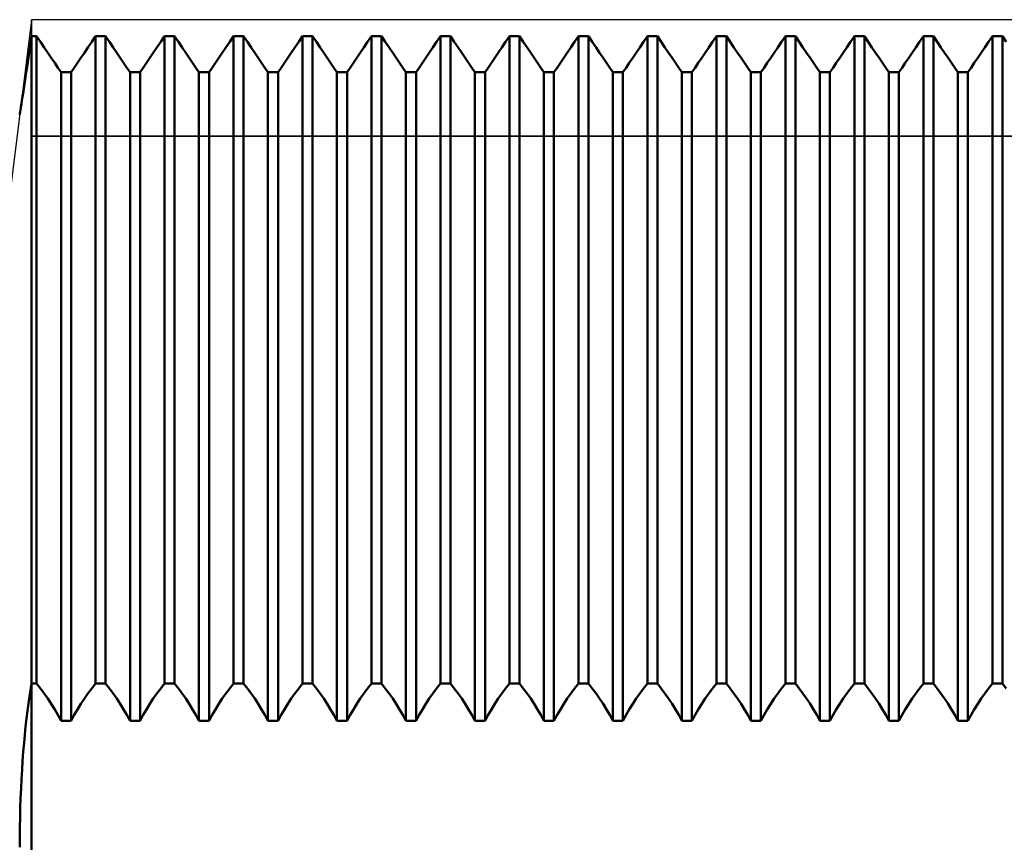
# Model space of a CAD drawing. Units: millimetres. Extents: x -27 to 180, y -40 to 47.
# Drawn here: x 112 to 126, y 0 to 12 of the extents above; entities that cross this region are included whole.
import ezdxf

# ---------------------------------------------------------------- set-up
doc = ezdxf.new("R2010")
doc.units = ezdxf.units.MM
doc.header["$LTSCALE"] = 5.15
for name, color, linetype in [('1', 4, 'CONTINUOUS'), ('CUT', 1, 'CONTINUOUS'), ('NOCUT', 7, 'CONTINUOUS')]:
    doc.layers.add(name, color=color, linetype=linetype)

msp = doc.modelspace()

# ---------------------------------------------------------------- linework, layer by layer
at = {"layer": '1', "color": 4, "linetype": 'CONTINUOUS', "lineweight": 50}
for p, q in [((111.983, 11.641), (112, 11.763)), ((112, 11.763), (112.073, 11.763)), ((112, -11.763), (112, 11.763)), ((112.128, 11.679), (112.073, 11.763)), ((112.073, 2.374), (112.073, 11.763)), ((112.872, 11.679), (112.927, 11.763)), ((112.872, 11.679), (112.927, 11.763)), ((112.927, 11.763), (113.073, 11.763)), ((112.927, 2.374), (112.927, 11.763)), ((113.128, 11.679), (113.073, 11.763)), ((113.073, 2.374), (113.073, 11.763)), ((113.872, 11.679), (113.927, 11.763)), ((113.872, 11.679), (113.927, 11.763)), ((113.927, 11.763), (114.073, 11.763)), ((113.927, 2.374), (113.927, 11.763)), ((114.128, 11.679), (114.073, 11.763)), ((114.073, 2.374), (114.073, 11.763)), ((114.872, 11.679), (114.927, 11.763)), ((114.872, 11.679), (114.927, 11.763)), ((114.927, 11.763), (115.073, 11.763)), ((114.927, 2.374), (114.927, 11.763)), ((115.128, 11.679), (115.073, 11.763)), ((115.073, 2.374), (115.073, 11.763)), ((115.872, 11.679), (115.927, 11.763)), ((115.872, 11.679), (115.927, 11.763)), ((115.927, 11.763), (116.073, 11.763)), ((115.927, 2.374), (115.927, 11.763)), ((116.128, 11.679), (116.073, 11.763)), ((116.073, 2.374), (116.073, 11.763)), ((116.872, 11.679), (116.927, 11.763)), ((116.872, 11.679), (116.927, 11.763)), ((116.927, 11.763), (117.073, 11.763)), ((116.927, 2.374), (116.927, 11.763)), ((117.128, 11.679), (117.073, 11.763)), ((117.073, 2.374), (117.073, 11.763)), ((117.872, 11.679), (117.927, 11.763)), ((117.872, 11.679), (117.927, 11.763)), ((117.927, 11.763), (118.073, 11.763)), ((117.927, 2.374), (117.927, 11.763)), ((118.128, 11.679), (118.073, 11.763)), ((118.073, 2.374), (118.073, 11.763)), ((118.872, 11.679), (118.927, 11.763)), ((118.872, 11.679), (118.927, 11.763)), ((118.927, 11.763), (119.073, 11.763)), ((118.927, 2.374), (118.927, 11.763)), ((119.128, 11.679), (119.073, 11.763)), ((119.073, 2.374), (119.073, 11.763)), ((119.872, 11.679), (119.927, 11.763)), ((119.872, 11.679), (119.927, 11.763)), ((119.927, 11.763), (120.073, 11.763)), ((119.927, 2.374), (119.927, 11.763)), ((120.128, 11.679), (120.073, 11.763)), ((120.073, 2.374), (120.073, 11.763)), ((120.872, 11.679), (120.927, 11.763)), ((120.872, 11.679), (120.927, 11.763)), ((120.927, 11.763), (121.073, 11.763)), ((120.927, 2.374), (120.927, 11.763)), ((121.128, 11.679), (121.073, 11.763)), ((121.073, 2.374), (121.073, 11.763)), ((121.872, 11.679), (121.927, 11.763)), ((121.872, 11.679), (121.927, 11.763)), ((121.927, 11.763), (122.073, 11.763)), ((121.927, 2.374), (121.927, 11.763)), ((122.128, 11.679), (122.073, 11.763)), ((122.073, 2.374), (122.073, 11.763)), ((122.872, 11.679), (122.927, 11.763)), ((122.872, 11.679), (122.927, 11.763)), ((122.927, 11.763), (123.073, 11.763)), ((122.927, 2.374), (122.927, 11.763)), ((123.128, 11.679), (123.073, 11.763)), ((123.073, 2.374), (123.073, 11.763)), ((123.872, 11.679), (123.927, 11.763)), ((123.872, 11.679), (123.927, 11.763)), ((123.927, 11.763), (124.073, 11.763)), ((123.927, 2.374), (123.927, 11.763)), ((124.128, 11.679), (124.073, 11.763)), ((124.073, 2.374), (124.073, 11.763)), ((124.872, 11.679), (124.927, 11.763)), ((124.872, 11.679), (124.927, 11.763)), ((124.927, 11.763), (125.073, 11.763)), ((124.927, 2.374), (124.927, 11.763)), ((125.128, 11.679), (125.073, 11.763)), ((125.073, 2.374), (125.073, 11.763)), ((125.872, 11.679), (125.927, 11.763)), ((125.872, 11.679), (125.927, 11.763)), ((125.927, 11.763), (126.073, 11.763)), ((125.927, 2.374), (125.927, 11.763)), ((126.128, 11.679), (126.073, 11.763)), ((126.073, 2.374), (126.073, 11.763)), ((111.966, 11.525), (111.983, 11.641)), ((112.182, 11.598), (112.128, 11.679)), ((112.235, 11.52), (112.182, 11.598)), ((112.765, 11.52), (112.818, 11.598)), ((112.765, 11.52), (112.818, 11.598)), ((112.818, 11.598), (112.872, 11.679)), ((112.818, 11.598), (112.872, 11.679)), ((113.182, 11.598), (113.128, 11.679)), ((113.235, 11.52), (113.182, 11.598)), ((113.765, 11.52), (113.818, 11.598)), ((113.765, 11.52), (113.818, 11.598)), ((113.818, 11.598), (113.872, 11.679)), ((113.818, 11.598), (113.872, 11.679)), ((114.182, 11.598), (114.128, 11.679)), ((114.235, 11.52), (114.182, 11.598)), ((114.765, 11.52), (114.818, 11.598)), ((114.765, 11.52), (114.818, 11.598)), ((114.818, 11.598), (114.872, 11.679)), ((114.818, 11.598), (114.872, 11.679)), ((115.182, 11.598), (115.128, 11.679)), ((115.235, 11.52), (115.182, 11.598)), ((115.765, 11.52), (115.818, 11.598)), ((115.765, 11.52), (115.818, 11.598)), ((115.818, 11.598), (115.872, 11.679)), ((115.818, 11.598), (115.872, 11.679)), ((116.182, 11.598), (116.128, 11.679)), ((116.235, 11.52), (116.182, 11.598)), ((116.765, 11.52), (116.818, 11.598)), ((116.765, 11.52), (116.818, 11.598)), ((116.818, 11.598), (116.872, 11.679)), ((116.818, 11.598), (116.872, 11.679)), ((117.182, 11.598), (117.128, 11.679)), ((117.235, 11.52), (117.182, 11.598)), ((117.765, 11.52), (117.818, 11.598)), ((117.765, 11.52), (117.818, 11.598)), ((117.818, 11.598), (117.872, 11.679)), ((117.818, 11.598), (117.872, 11.679)), ((118.182, 11.598), (118.128, 11.679)), ((118.235, 11.52), (118.182, 11.598)), ((118.765, 11.52), (118.818, 11.598)), ((118.765, 11.52), (118.818, 11.598)), ((118.818, 11.598), (118.872, 11.679)), ((118.818, 11.598), (118.872, 11.679)), ((119.182, 11.598), (119.128, 11.679)), ((119.235, 11.52), (119.182, 11.598)), ((119.765, 11.52), (119.818, 11.598)), ((119.765, 11.52), (119.818, 11.598)), ((119.818, 11.598), (119.872, 11.679)), ((119.818, 11.598), (119.872, 11.679)), ((120.182, 11.598), (120.128, 11.679)), ((120.235, 11.52), (120.182, 11.598)), ((120.765, 11.52), (120.818, 11.598)), ((120.765, 11.52), (120.818, 11.598)), ((120.818, 11.598), (120.872, 11.679)), ((120.818, 11.598), (120.872, 11.679)), ((121.182, 11.598), (121.128, 11.679)), ((121.235, 11.52), (121.182, 11.598)), ((121.765, 11.52), (121.818, 11.598)), ((121.765, 11.52), (121.818, 11.598)), ((121.818, 11.598), (121.872, 11.679)), ((121.818, 11.598), (121.872, 11.679)), ((122.182, 11.598), (122.128, 11.679)), ((122.235, 11.52), (122.182, 11.598)), ((122.765, 11.52), (122.818, 11.598)), ((122.765, 11.52), (122.818, 11.598)), ((122.818, 11.598), (122.872, 11.679)), ((122.818, 11.598), (122.872, 11.679)), ((123.182, 11.598), (123.128, 11.679)), ((123.235, 11.52), (123.182, 11.598)), ((123.765, 11.52), (123.818, 11.598)), ((123.765, 11.52), (123.818, 11.598)), ((123.818, 11.598), (123.872, 11.679)), ((123.818, 11.598), (123.872, 11.679)), ((124.182, 11.598), (124.128, 11.679)), ((124.235, 11.52), (124.182, 11.598)), ((124.765, 11.52), (124.818, 11.598)), ((124.765, 11.52), (124.818, 11.598)), ((124.818, 11.598), (124.872, 11.679)), ((124.818, 11.598), (124.872, 11.679)), ((125.182, 11.598), (125.128, 11.679)), ((125.235, 11.52), (125.182, 11.598)), ((125.765, 11.52), (125.818, 11.598)), ((125.765, 11.52), (125.818, 11.598)), ((125.818, 11.598), (125.872, 11.679)), ((125.818, 11.598), (125.872, 11.679)), ((111.949, 11.414), (111.966, 11.525)), ((112.285, 11.445), (112.235, 11.52)), ((112.335, 11.372), (112.285, 11.445)), ((112.665, 11.372), (112.715, 11.445)), ((112.665, 11.372), (112.715, 11.445)), ((112.715, 11.445), (112.765, 11.52)), ((112.715, 11.445), (112.765, 11.52)), ((113.285, 11.445), (113.235, 11.52)), ((113.335, 11.372), (113.285, 11.445)), ((113.665, 11.372), (113.715, 11.445)), ((113.665, 11.372), (113.715, 11.445)), ((113.715, 11.445), (113.765, 11.52)), ((113.715, 11.445), (113.765, 11.52)), ((114.285, 11.445), (114.235, 11.52)), ((114.335, 11.372), (114.285, 11.445)), ((114.665, 11.372), (114.715, 11.445)), ((114.665, 11.372), (114.715, 11.445)), ((114.715, 11.445), (114.765, 11.52)), ((114.715, 11.445), (114.765, 11.52)), ((115.285, 11.445), (115.235, 11.52)), ((115.335, 11.372), (115.285, 11.445)), ((115.665, 11.372), (115.715, 11.445)), ((115.665, 11.372), (115.715, 11.445)), ((115.715, 11.445), (115.765, 11.52)), ((115.715, 11.445), (115.765, 11.52)), ((116.285, 11.445), (116.235, 11.52)), ((116.335, 11.372), (116.285, 11.445)), ((116.665, 11.372), (116.715, 11.445)), ((116.665, 11.372), (116.715, 11.445)), ((116.715, 11.445), (116.765, 11.52)), ((116.715, 11.445), (116.765, 11.52)), ((117.285, 11.445), (117.235, 11.52)), ((117.335, 11.372), (117.285, 11.445)), ((117.665, 11.372), (117.715, 11.445)), ((117.665, 11.372), (117.715, 11.445)), ((117.715, 11.445), (117.765, 11.52)), ((117.715, 11.445), (117.765, 11.52)), ((118.285, 11.445), (118.235, 11.52)), ((118.335, 11.372), (118.285, 11.445)), ((118.665, 11.372), (118.715, 11.445)), ((118.665, 11.372), (118.715, 11.445)), ((118.715, 11.445), (118.765, 11.52)), ((118.715, 11.445), (118.765, 11.52)), ((119.285, 11.445), (119.235, 11.52)), ((119.335, 11.372), (119.285, 11.445)), ((119.665, 11.372), (119.715, 11.445)), ((119.665, 11.372), (119.715, 11.445)), ((119.715, 11.445), (119.765, 11.52)), ((119.715, 11.445), (119.765, 11.52)), ((120.285, 11.445), (120.235, 11.52)), ((120.335, 11.372), (120.285, 11.445)), ((120.665, 11.372), (120.715, 11.445)), ((120.665, 11.372), (120.715, 11.445)), ((120.715, 11.445), (120.765, 11.52)), ((120.715, 11.445), (120.765, 11.52)), ((121.285, 11.445), (121.235, 11.52)), ((121.335, 11.372), (121.285, 11.445)), ((121.665, 11.372), (121.715, 11.445)), ((121.665, 11.372), (121.715, 11.445)), ((121.715, 11.445), (121.765, 11.52)), ((121.715, 11.445), (121.765, 11.52)), ((122.285, 11.445), (122.235, 11.52)), ((122.335, 11.372), (122.285, 11.445)), ((122.665, 11.372), (122.715, 11.445)), ((122.665, 11.372), (122.715, 11.445)), ((122.715, 11.445), (122.765, 11.52)), ((122.715, 11.445), (122.765, 11.52)), ((123.285, 11.445), (123.235, 11.52)), ((123.335, 11.372), (123.285, 11.445)), ((123.665, 11.372), (123.715, 11.445)), ((123.665, 11.372), (123.715, 11.445)), ((123.715, 11.445), (123.765, 11.52)), ((123.715, 11.445), (123.765, 11.52)), ((124.285, 11.445), (124.235, 11.52)), ((124.335, 11.372), (124.285, 11.445)), ((124.665, 11.372), (124.715, 11.445)), ((124.665, 11.372), (124.715, 11.445)), ((124.715, 11.445), (124.765, 11.52)), ((124.715, 11.445), (124.765, 11.52)), ((125.285, 11.445), (125.235, 11.52)), ((125.335, 11.372), (125.285, 11.445)), ((125.665, 11.372), (125.715, 11.445)), ((125.665, 11.372), (125.715, 11.445)), ((125.715, 11.445), (125.765, 11.52)), ((125.715, 11.445), (125.765, 11.52)), ((111.919, 11.213), (111.934, 11.31)), ((111.934, 11.31), (111.949, 11.414)), ((112.382, 11.303), (112.335, 11.372)), ((112.427, 11.238), (112.382, 11.303)), ((112.573, 11.238), (112.618, 11.303)), ((112.573, 11.238), (112.618, 11.303)), ((112.618, 11.303), (112.665, 11.372)), ((112.618, 11.303), (112.665, 11.372)), ((113.382, 11.303), (113.335, 11.372)), ((113.427, 11.238), (113.382, 11.303)), ((113.573, 11.238), (113.618, 11.303)), ((113.573, 11.238), (113.618, 11.303)), ((113.618, 11.303), (113.665, 11.372)), ((113.618, 11.303), (113.665, 11.372)), ((114.382, 11.303), (114.335, 11.372)), ((114.427, 11.238), (114.382, 11.303)), ((114.573, 11.238), (114.618, 11.303)), ((114.573, 11.238), (114.618, 11.303)), ((114.618, 11.303), (114.665, 11.372)), ((114.618, 11.303), (114.665, 11.372)), ((115.382, 11.303), (115.335, 11.372)), ((115.427, 11.238), (115.382, 11.303)), ((115.573, 11.238), (115.618, 11.303)), ((115.573, 11.238), (115.618, 11.303)), ((115.618, 11.303), (115.665, 11.372)), ((115.618, 11.303), (115.665, 11.372)), ((116.382, 11.303), (116.335, 11.372)), ((116.427, 11.238), (116.382, 11.303)), ((116.573, 11.238), (116.618, 11.303)), ((116.573, 11.238), (116.618, 11.303)), ((116.618, 11.303), (116.665, 11.372)), ((116.618, 11.303), (116.665, 11.372)), ((117.382, 11.303), (117.335, 11.372)), ((117.427, 11.238), (117.382, 11.303)), ((117.573, 11.238), (117.618, 11.303)), ((117.573, 11.238), (117.618, 11.303)), ((117.618, 11.303), (117.665, 11.372)), ((117.618, 11.303), (117.665, 11.372)), ((118.382, 11.303), (118.335, 11.372)), ((118.427, 11.238), (118.382, 11.303)), ((118.573, 11.238), (118.618, 11.303)), ((118.573, 11.238), (118.618, 11.303)), ((118.618, 11.303), (118.665, 11.372)), ((118.618, 11.303), (118.665, 11.372)), ((119.382, 11.303), (119.335, 11.372)), ((119.427, 11.238), (119.382, 11.303)), ((119.573, 11.238), (119.618, 11.303)), ((119.573, 11.238), (119.618, 11.303)), ((119.618, 11.303), (119.665, 11.372)), ((119.618, 11.303), (119.665, 11.372)), ((120.382, 11.303), (120.335, 11.372)), ((120.427, 11.238), (120.382, 11.303)), ((120.573, 11.238), (120.618, 11.303)), ((120.573, 11.238), (120.618, 11.303)), ((120.618, 11.303), (120.665, 11.372)), ((120.618, 11.303), (120.665, 11.372)), ((121.382, 11.303), (121.335, 11.372)), ((121.427, 11.238), (121.382, 11.303)), ((121.573, 11.238), (121.618, 11.303)), ((121.573, 11.238), (121.618, 11.303)), ((121.618, 11.303), (121.665, 11.372)), ((121.618, 11.303), (121.665, 11.372)), ((122.382, 11.303), (122.335, 11.372)), ((122.427, 11.238), (122.382, 11.303)), ((122.573, 11.238), (122.618, 11.303)), ((122.573, 11.238), (122.618, 11.303)), ((122.618, 11.303), (122.665, 11.372)), ((122.618, 11.303), (122.665, 11.372)), ((123.382, 11.303), (123.335, 11.372)), ((123.427, 11.238), (123.382, 11.303)), ((123.573, 11.238), (123.618, 11.303)), ((123.573, 11.238), (123.618, 11.303)), ((123.618, 11.303), (123.665, 11.372)), ((123.618, 11.303), (123.665, 11.372)), ((124.382, 11.303), (124.335, 11.372)), ((124.427, 11.238), (124.382, 11.303)), ((124.573, 11.238), (124.618, 11.303)), ((124.573, 11.238), (124.618, 11.303)), ((124.618, 11.303), (124.665, 11.372)), ((124.618, 11.303), (124.665, 11.372)), ((125.382, 11.303), (125.335, 11.372)), ((125.427, 11.238), (125.382, 11.303)), ((125.573, 11.238), (125.618, 11.303)), ((125.573, 11.238), (125.618, 11.303)), ((125.618, 11.303), (125.665, 11.372)), ((125.618, 11.303), (125.665, 11.372)), ((111.906, 11.122), (111.919, 11.213)), ((112.427, 11.238), (112.573, 11.238)), ((112.427, 1.834), (112.427, 11.238)), ((112.573, 1.834), (112.573, 11.238)), ((113.427, 11.238), (113.573, 11.238)), ((113.427, 1.834), (113.427, 11.238)), ((113.573, 1.834), (113.573, 11.238)), ((114.427, 11.238), (114.573, 11.238)), ((114.427, 1.834), (114.427, 11.238)), ((114.573, 1.834), (114.573, 11.238)), ((115.427, 11.238), (115.573, 11.238)), ((115.427, 1.834), (115.427, 11.238)), ((115.573, 1.834), (115.573, 11.238)), ((116.427, 11.238), (116.573, 11.238)), ((116.427, 1.834), (116.427, 11.238)), ((116.573, 1.834), (116.573, 11.238)), ((117.427, 11.238), (117.573, 11.238)), ((117.427, 1.834), (117.427, 11.238)), ((117.573, 1.834), (117.573, 11.238)), ((118.427, 11.238), (118.573, 11.238)), ((118.427, 1.834), (118.427, 11.238)), ((118.573, 1.834), (118.573, 11.238)), ((119.427, 11.238), (119.573, 11.238)), ((119.427, 1.834), (119.427, 11.238)), ((119.573, 1.834), (119.573, 11.238)), ((120.427, 11.238), (120.573, 11.238)), ((120.427, 1.834), (120.427, 11.238)), ((120.573, 1.834), (120.573, 11.238)), ((121.427, 11.238), (121.573, 11.238)), ((121.427, 1.834), (121.427, 11.238)), ((121.573, 1.834), (121.573, 11.238)), ((122.427, 11.238), (122.573, 11.238)), ((122.427, 1.834), (122.427, 11.238)), ((122.573, 1.834), (122.573, 11.238)), ((123.427, 11.238), (123.573, 11.238)), ((123.427, 1.834), (123.427, 11.238)), ((123.573, 1.834), (123.573, 11.238)), ((124.427, 11.238), (124.573, 11.238)), ((124.427, 1.834), (124.427, 11.238)), ((124.573, 1.834), (124.573, 11.238)), ((125.427, 11.238), (125.573, 11.238)), ((125.427, 1.834), (125.427, 11.238)), ((125.573, 1.834), (125.573, 11.238)), ((111.877, 10.937), (111.892, 11.029)), ((111.881, 10.96), (111.893, 11.037)), ((111.892, 11.029), (111.907, 11.132)), ((111.893, 11.037), (111.906, 11.122)), ((111.854, 10.787), (111.865, 10.856)), ((111.861, 10.829), (111.87, 10.891)), ((111.865, 10.856), (111.877, 10.937)), ((111.87, 10.891), (111.881, 10.96)), ((111.838, 10.685), (111.845, 10.73)), ((111.839, 10.692), (111.845, 10.73)), ((111.845, 10.73), (111.854, 10.787)), ((111.845, 10.73), (111.852, 10.776)), ((111.852, 10.776), (111.861, 10.829)), ((111.828, 10.625), (111.829, 10.629)), ((111.829, 10.629), (111.831, 10.642)), ((111.831, 10.642), (111.834, 10.663)), ((111.834, 10.663), (111.839, 10.692)), ((111.984, 2.282), (112, 2.374)), ((112, 2.374), (112.073, 2.374)), ((112.128, 2.304), (112.073, 2.374)), ((112.182, 2.232), (112.128, 2.304)), ((112.818, 2.232), (112.872, 2.304)), ((112.872, 2.304), (112.927, 2.374)), ((112.927, 2.374), (113.073, 2.374)), ((113.128, 2.304), (113.073, 2.374)), ((113.182, 2.232), (113.128, 2.304)), ((113.818, 2.232), (113.872, 2.304)), ((113.872, 2.304), (113.927, 2.374)), ((113.927, 2.374), (114.073, 2.374)), ((114.128, 2.304), (114.073, 2.374)), ((114.182, 2.232), (114.128, 2.304)), ((114.818, 2.232), (114.872, 2.304)), ((114.872, 2.304), (114.927, 2.374)), ((114.927, 2.374), (115.073, 2.374)), ((115.128, 2.304), (115.073, 2.374)), ((115.182, 2.232), (115.128, 2.304)), ((115.818, 2.232), (115.872, 2.304)), ((115.872, 2.304), (115.927, 2.374)), ((115.927, 2.374), (116.073, 2.374)), ((116.128, 2.304), (116.073, 2.374)), ((116.182, 2.232), (116.128, 2.304)), ((116.818, 2.232), (116.872, 2.304)), ((116.872, 2.304), (116.927, 2.374)), ((116.927, 2.374), (117.073, 2.374)), ((117.128, 2.304), (117.073, 2.374)), ((117.182, 2.232), (117.128, 2.304)), ((117.818, 2.232), (117.872, 2.304)), ((117.872, 2.304), (117.927, 2.374)), ((117.927, 2.374), (118.073, 2.374)), ((118.128, 2.304), (118.073, 2.374)), ((118.182, 2.232), (118.128, 2.304)), ((118.818, 2.232), (118.872, 2.304)), ((118.872, 2.304), (118.927, 2.374)), ((118.927, 2.374), (119.073, 2.374)), ((119.128, 2.304), (119.073, 2.374)), ((119.182, 2.232), (119.128, 2.304)), ((119.818, 2.232), (119.872, 2.304)), ((119.872, 2.304), (119.927, 2.374)), ((119.927, 2.374), (120.073, 2.374)), ((120.128, 2.304), (120.073, 2.374)), ((120.182, 2.232), (120.128, 2.304)), ((120.818, 2.232), (120.872, 2.304)), ((120.872, 2.304), (120.927, 2.374)), ((120.927, 2.374), (121.073, 2.374)), ((121.128, 2.304), (121.073, 2.374)), ((121.182, 2.232), (121.128, 2.304)), ((121.818, 2.232), (121.872, 2.304)), ((121.872, 2.304), (121.927, 2.374)), ((121.927, 2.374), (122.073, 2.374)), ((122.128, 2.304), (122.073, 2.374)), ((122.182, 2.232), (122.128, 2.304)), ((122.818, 2.232), (122.872, 2.304)), ((122.872, 2.304), (122.927, 2.374)), ((122.927, 2.374), (123.073, 2.374)), ((123.128, 2.304), (123.073, 2.374)), ((123.182, 2.232), (123.128, 2.304)), ((123.818, 2.232), (123.872, 2.304)), ((123.872, 2.304), (123.927, 2.374)), ((123.927, 2.374), (124.073, 2.374)), ((124.128, 2.304), (124.073, 2.374)), ((124.182, 2.232), (124.128, 2.304)), ((124.818, 2.232), (124.872, 2.304)), ((124.872, 2.304), (124.927, 2.374)), ((124.927, 2.374), (125.073, 2.374)), ((125.128, 2.304), (125.073, 2.374)), ((125.182, 2.232), (125.128, 2.304)), ((125.818, 2.232), (125.872, 2.304)), ((125.872, 2.304), (125.927, 2.374)), ((125.927, 2.374), (126.073, 2.374)), ((126.128, 2.304), (126.073, 2.374)), ((111.954, 2.083), (111.969, 2.185)), ((111.969, 2.185), (111.984, 2.282)), ((112.235, 2.157), (112.182, 2.232)), ((112.285, 2.079), (112.235, 2.157)), ((112.715, 2.079), (112.765, 2.157)), ((112.765, 2.157), (112.818, 2.232)), ((113.235, 2.157), (113.182, 2.232)), ((113.285, 2.079), (113.235, 2.157)), ((113.715, 2.079), (113.765, 2.157)), ((113.765, 2.157), (113.818, 2.232)), ((114.235, 2.157), (114.182, 2.232)), ((114.285, 2.079), (114.235, 2.157)), ((114.715, 2.079), (114.765, 2.157)), ((114.765, 2.157), (114.818, 2.232)), ((115.235, 2.157), (115.182, 2.232)), ((115.285, 2.079), (115.235, 2.157)), ((115.715, 2.079), (115.765, 2.157)), ((115.765, 2.157), (115.818, 2.232)), ((116.235, 2.157), (116.182, 2.232)), ((116.285, 2.079), (116.235, 2.157)), ((116.715, 2.079), (116.765, 2.157)), ((116.765, 2.157), (116.818, 2.232)), ((117.235, 2.157), (117.182, 2.232)), ((117.285, 2.079), (117.235, 2.157)), ((117.715, 2.079), (117.765, 2.157)), ((117.765, 2.157), (117.818, 2.232)), ((118.235, 2.157), (118.182, 2.232)), ((118.285, 2.079), (118.235, 2.157)), ((118.715, 2.079), (118.765, 2.157)), ((118.765, 2.157), (118.818, 2.232)), ((119.235, 2.157), (119.182, 2.232)), ((119.285, 2.079), (119.235, 2.157)), ((119.715, 2.079), (119.765, 2.157)), ((119.765, 2.157), (119.818, 2.232)), ((120.235, 2.157), (120.182, 2.232)), ((120.285, 2.079), (120.235, 2.157)), ((120.715, 2.079), (120.765, 2.157)), ((120.765, 2.157), (120.818, 2.232)), ((121.235, 2.157), (121.182, 2.232)), ((121.285, 2.079), (121.235, 2.157)), ((121.715, 2.079), (121.765, 2.157)), ((121.765, 2.157), (121.818, 2.232)), ((122.235, 2.157), (122.182, 2.232)), ((122.285, 2.079), (122.235, 2.157)), ((122.715, 2.079), (122.765, 2.157)), ((122.765, 2.157), (122.818, 2.232)), ((123.235, 2.157), (123.182, 2.232)), ((123.285, 2.079), (123.235, 2.157)), ((123.715, 2.079), (123.765, 2.157)), ((123.765, 2.157), (123.818, 2.232)), ((124.235, 2.157), (124.182, 2.232)), ((124.285, 2.079), (124.235, 2.157)), ((124.715, 2.079), (124.765, 2.157)), ((124.765, 2.157), (124.818, 2.232)), ((125.235, 2.157), (125.182, 2.232)), ((125.285, 2.079), (125.235, 2.157)), ((125.715, 2.079), (125.765, 2.157)), ((125.765, 2.157), (125.818, 2.232)), ((111.94, 1.976), (111.954, 2.083)), ((112.335, 2), (112.285, 2.079)), ((112.382, 1.918), (112.335, 2)), ((112.618, 1.918), (112.665, 2)), ((112.665, 2), (112.715, 2.079)), ((113.335, 2), (113.285, 2.079)), ((113.382, 1.918), (113.335, 2)), ((113.618, 1.918), (113.665, 2)), ((113.665, 2), (113.715, 2.079)), ((114.335, 2), (114.285, 2.079)), ((114.382, 1.918), (114.335, 2)), ((114.618, 1.918), (114.665, 2)), ((114.665, 2), (114.715, 2.079)), ((115.335, 2), (115.285, 2.079)), ((115.382, 1.918), (115.335, 2)), ((115.618, 1.918), (115.665, 2)), ((115.665, 2), (115.715, 2.079)), ((116.335, 2), (116.285, 2.079)), ((116.382, 1.918), (116.335, 2)), ((116.618, 1.918), (116.665, 2)), ((116.665, 2), (116.715, 2.079)), ((117.335, 2), (117.285, 2.079)), ((117.382, 1.918), (117.335, 2)), ((117.618, 1.918), (117.665, 2)), ((117.665, 2), (117.715, 2.079)), ((118.335, 2), (118.285, 2.079)), ((118.382, 1.918), (118.335, 2)), ((118.618, 1.918), (118.665, 2)), ((118.665, 2), (118.715, 2.079)), ((119.335, 2), (119.285, 2.079)), ((119.382, 1.918), (119.335, 2)), ((119.618, 1.918), (119.665, 2)), ((119.665, 2), (119.715, 2.079)), ((120.335, 2), (120.285, 2.079)), ((120.382, 1.918), (120.335, 2)), ((120.618, 1.918), (120.665, 2)), ((120.665, 2), (120.715, 2.079)), ((121.335, 2), (121.285, 2.079)), ((121.382, 1.918), (121.335, 2)), ((121.618, 1.918), (121.665, 2)), ((121.665, 2), (121.715, 2.079)), ((122.335, 2), (122.285, 2.079)), ((122.382, 1.918), (122.335, 2)), ((122.618, 1.918), (122.665, 2)), ((122.665, 2), (122.715, 2.079)), ((123.335, 2), (123.285, 2.079)), ((123.382, 1.918), (123.335, 2)), ((123.618, 1.918), (123.665, 2)), ((123.665, 2), (123.715, 2.079)), ((124.335, 2), (124.285, 2.079)), ((124.382, 1.918), (124.335, 2)), ((124.618, 1.918), (124.665, 2)), ((124.665, 2), (124.715, 2.079)), ((125.335, 2), (125.285, 2.079)), ((125.382, 1.918), (125.335, 2)), ((125.618, 1.918), (125.665, 2)), ((125.665, 2), (125.715, 2.079)), ((111.914, 1.751), (111.927, 1.865)), ((111.927, 1.865), (111.94, 1.976)), ((112.427, 1.834), (112.382, 1.918)), ((112.573, 1.834), (112.618, 1.918)), ((113.427, 1.834), (113.382, 1.918)), ((113.573, 1.834), (113.618, 1.918)), ((114.427, 1.834), (114.382, 1.918)), ((114.573, 1.834), (114.618, 1.918)), ((115.427, 1.834), (115.382, 1.918)), ((115.573, 1.834), (115.618, 1.918)), ((116.427, 1.834), (116.382, 1.918)), ((116.573, 1.834), (116.618, 1.918)), ((117.427, 1.834), (117.382, 1.918)), ((117.573, 1.834), (117.618, 1.918)), ((118.427, 1.834), (118.382, 1.918)), ((118.573, 1.834), (118.618, 1.918)), ((119.427, 1.834), (119.382, 1.918)), ((119.573, 1.834), (119.618, 1.918)), ((120.427, 1.834), (120.382, 1.918)), ((120.573, 1.834), (120.618, 1.918)), ((121.427, 1.834), (121.382, 1.918)), ((121.573, 1.834), (121.618, 1.918)), ((122.427, 1.834), (122.382, 1.918)), ((122.573, 1.834), (122.618, 1.918)), ((123.427, 1.834), (123.382, 1.918)), ((123.573, 1.834), (123.618, 1.918)), ((124.427, 1.834), (124.382, 1.918)), ((124.573, 1.834), (124.618, 1.918)), ((125.427, 1.834), (125.382, 1.918)), ((125.573, 1.834), (125.618, 1.918)), ((111.902, 1.632), (111.914, 1.751)), ((112.427, 1.834), (112.573, 1.834)), ((113.427, 1.834), (113.573, 1.834)), ((114.427, 1.834), (114.573, 1.834)), ((115.427, 1.834), (115.573, 1.834)), ((116.427, 1.834), (116.573, 1.834)), ((117.427, 1.834), (117.573, 1.834)), ((118.427, 1.834), (118.573, 1.834)), ((119.427, 1.834), (119.573, 1.834)), ((120.427, 1.834), (120.573, 1.834)), ((121.427, 1.834), (121.573, 1.834)), ((122.427, 1.834), (122.573, 1.834)), ((123.427, 1.834), (123.573, 1.834)), ((124.427, 1.834), (124.573, 1.834)), ((125.427, 1.834), (125.573, 1.834)), ((111.891, 1.51), (111.902, 1.632)), ((111.88, 1.384), (111.891, 1.51)), ((111.871, 1.255), (111.88, 1.384)), ((111.862, 1.123), (111.871, 1.255)), ((111.854, 0.988), (111.862, 1.123)), ((111.847, 0.851), (111.854, 0.988)), ((111.841, 0.712), (111.847, 0.851)), ((111.833, 0.43), (111.837, 0.572)), ((111.837, 0.572), (111.841, 0.712)), ((111.83, 0.287), (111.833, 0.43)), ((111.828, 0.144), (111.83, 0.287)), ((111.828, 0), (111.828, 0.144))]:
    msp.add_line(p, q, dxfattribs=at)
at = {"layer": 'CUT', "color": 1, "linetype": 'CONTINUOUS', "lineweight": 25}
for p, q in [((136, 12), (112, 12)), ((112, 12), (112, 10.313)), ((112, 10.313), (139.516, 10.313))]:
    msp.add_line(p, q, dxfattribs=at)
at = {"layer": 'NOCUT', "color": 7, "linetype": 'CONTINUOUS', "lineweight": 25}
for p, q in [((112, 12), (111.625, 9)), ((112, 10.313), (112, 12)), ((139.516, 10.313), (112, 10.313))]:
    msp.add_line(p, q, dxfattribs=at)

doc.saveas('drawing.dxf')
